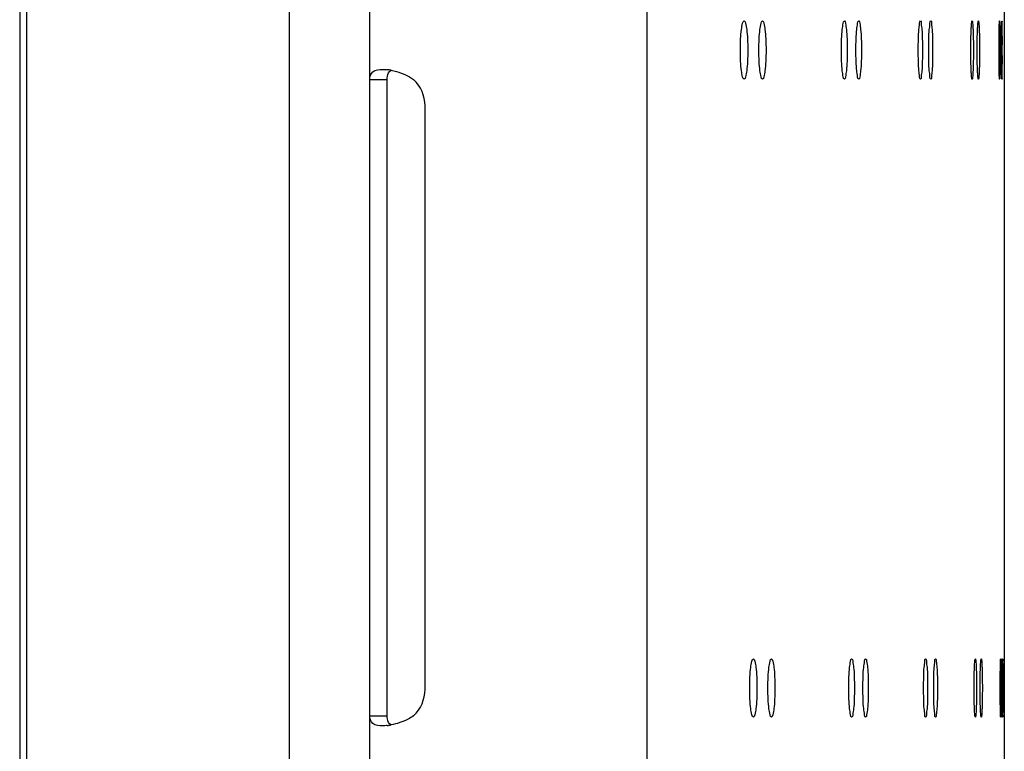
# Model space of a CAD drawing. Units: millimetres. Extents: x 0 to 420, y 0 to 297.
# Drawn here: x 125 to 129, y 105 to 108 of the extents above; entities that cross this region are included whole.
import ezdxf

# ---------------------------------------------------------------- set-up
doc = ezdxf.new("R2010")
doc.units = ezdxf.units.MM
doc.header["$LTSCALE"] = 23.1
doc.layers.get('0').update_dxf_attribs({"linetype": 'CONTINUOUS'})

msp = doc.modelspace()

# ---------------------------------------------------------------- linework, layer by layer
at = {"color": 3, "linetype": 'CONTINUOUS'}
for p, q in [((126.439184, 87.744177), (126.439184, 183.194177)), ((127.389184, 183.194177), (127.389184, 87.744177)), ((128.614184, 183.194177), (128.614184, 87.744177)), ((125.264184, 85.894177), (125.264184, 183.144177)), ((126.164184, 85.894177), (126.164184, 183.144177)), ((125.239184, 131.867985), (125.239184, 91.083068)), ((128.60613, 107.790175), (128.606583, 107.728754)), ((128.606583, 107.692099), (128.60613, 107.630678)), ((126.628499, 105.519177), (126.628499, 107.519177)), ((128.607226, 105.542044), (128.607647, 105.603465)), ((128.608896, 105.603465), (128.609262, 105.542044)), ((128.609262, 105.542044), (128.609278, 105.523717)), ((128.607647, 105.443968), (128.607226, 105.505389)), ((128.609262, 105.505389), (128.608896, 105.443968)), ((128.609278, 105.523717), (128.609262, 105.505389))]:
    msp.add_line(p, q, dxfattribs=at)
at = {"color": 7, "linetype": 'CONTINUOUS'}
for p, q in [((126.439184, 107.610187), (126.499184, 107.610187)), ((126.499184, 105.428166), (126.499184, 107.610187)), ((126.439184, 105.428166), (126.499184, 105.428166))]:
    msp.add_line(p, q, dxfattribs=at)
at = {"color": 3, "linetype": 'CONTINUOUS'}
for centre, radius, start, end in [((135.857538, 107.710464), 7.253465, 179.8555272, 180.0002968), ((135.857538, 107.710389), 7.253465, 179.9997032, 180.1444728), ((120.247741, 107.710488), 8.358862, 359.9995786, 0.1252034), ((120.247741, 107.710365), 8.358862, 359.8747966, 0.0004214), ((126.477908, 107.458238), 0.186188, 79.424947, 83.508257), ((126.503499, 107.519177), 0.125, 0, 46.726106), ((137.340779, 105.523752), 8.733572, 179.8799967, 180.0002316), ((126.503499, 105.519177), 0.125, 313.273894, 360), ((137.340779, 105.523681), 8.733572, 179.9997684, 180.1200033), ((126.477908, 105.580116), 0.186188, 276.491743, 280.575053)]:
    msp.add_arc(centre, radius, start, end, dxfattribs=at)
for points, knots in [([(127.709453, 107.710427), (127.709453, 107.723187), (127.710006, 107.746352), (127.712422, 107.778857), (127.715729, 107.796571), (127.719196, 107.810427), (127.722209, 107.810427)], [0, 0, 0, 0, 0.37549587, 0.69488168, 0.91135634, 1, 1, 1, 1]), ([(127.722209, 107.810427), (127.725219, 107.810427), (127.728668, 107.796564), (127.731944, 107.778857), (127.734329, 107.74635), (127.734874, 107.723187), (127.734874, 107.710427)], [0, 0, 0, 0, 0.08858789, 0.30503829, 0.62444809, 1, 1, 1, 1]), ([(127.772946, 107.710427), (127.772946, 107.723187), (127.773495, 107.746331), (127.77577, 107.778888), (127.779064, 107.796463), (127.782265, 107.810427), (127.785246, 107.810427)], [0, 0, 0, 0, 0.37596358, 0.69567336, 0.91215499, 1, 1, 1, 1]), ([(127.785246, 107.810427), (127.788225, 107.810427), (127.791408, 107.796457), (127.794671, 107.778888), (127.796915, 107.746329), (127.797456, 107.723187), (127.797456, 107.710427)], [0, 0, 0, 0, 0.08779039, 0.30424868, 0.62398192, 1, 1, 1, 1]), ([(128.055869, 107.710427), (128.055869, 107.723185), (128.056411, 107.746231), (128.057926, 107.77905), (128.061267, 107.795943), (128.063048, 107.810427), (128.065887, 107.810427)], [0, 0, 0, 0, 0.37811171, 0.69931652, 0.9158523, 1, 1, 1, 1]), ([(128.065887, 107.810427), (128.068725, 107.810427), (128.070485, 107.795937), (128.073798, 107.779051), (128.075281, 107.746229), (128.075815, 107.723185), (128.075815, 107.710427)], [0, 0, 0, 0, 0.08409987, 0.30061692, 0.62184213, 1, 1, 1, 1]), ([(128.105536, 107.710427), (128.105536, 107.723185), (128.10608, 107.746211), (128.107433, 107.779083), (128.110805, 107.795844), (128.112284, 107.810427), (128.115098, 107.810427)], [0, 0, 0, 0, 0.37850026, 0.69997672, 0.91652624, 1, 1, 1, 1]), ([(128.115098, 107.810427), (128.11791, 107.810427), (128.119368, 107.795838), (128.122712, 107.779084), (128.124033, 107.74621), (128.124569, 107.723185), (128.124569, 107.710427)], [0, 0, 0, 0, 0.08342751, 0.29995921, 0.62145538, 1, 1, 1, 1]), ([(128.319232, 107.710427), (128.319232, 107.723184), (128.319801, 107.746121), (128.320283, 107.779242), (128.323924, 107.795388), (128.323805, 107.810427), (128.326506, 107.810427)], [0, 0, 0, 0, 0.38021401, 0.70289318, 0.91951794, 1, 1, 1, 1]), ([(128.326506, 107.810427), (128.329205, 107.810427), (128.329063, 107.795383), (128.332678, 107.779243), (128.333127, 107.746119), (128.333689, 107.723184), (128.333689, 107.710427)], [0, 0, 0, 0, 0.08044476, 0.29705618, 0.61975115, 1, 1, 1, 1]), ([(128.355036, 107.710427), (128.355036, 107.723184), (128.355613, 107.746104), (128.355911, 107.779272), (128.359627, 107.795306), (128.359171, 107.810427), (128.361852, 107.810427)], [0, 0, 0, 0, 0.38050806, 0.70339432, 0.92003439, 1, 1, 1, 1]), ([(128.361852, 107.810427), (128.364532, 107.810427), (128.364052, 107.795301), (128.367743, 107.779273), (128.368007, 107.746103), (128.368577, 107.723184), (128.368577, 107.710427)], [0, 0, 0, 0, 0.07993031, 0.29655793, 0.61945913, 1, 1, 1, 1]), ([(128.499343, 107.710427), (128.499343, 107.723183), (128.499567, 107.746687), (128.500254, 107.774636), (128.501298, 107.792332), (128.501849, 107.802079), (128.50287, 107.806613), (128.503161, 107.810427), (128.503867, 107.810427)], [0, 0, 0, 0, 0.38147695, 0.70501371, 0.82911592, 0.92161199, 0.97889559, 1, 1, 1, 1]), ([(128.503867, 107.810427), (128.504572, 107.810427), (128.504857, 107.806612), (128.505869, 107.802079), (128.506405, 107.792332), (128.507424, 107.774636), (128.508084, 107.746686), (128.508299, 107.723183), (128.508299, 107.710427)], [0, 0, 0, 0, 0.02109128, 0.07836411, 0.17085356, 0.29495392, 0.6185009, 1, 1, 1, 1]), ([(128.521257, 107.710427), (128.521257, 107.723183), (128.521466, 107.746682), (128.522059, 107.774642), (128.523035, 107.792321), (128.523463, 107.802097), (128.524502, 107.806566), (128.524628, 107.810427), (128.525322, 107.810427)], [0, 0, 0, 0, 0.38170447, 0.70540811, 0.82954895, 0.92203767, 0.97923596, 1, 1, 1, 1]), ([(128.525322, 107.810427), (128.526016, 107.810427), (128.526136, 107.806564), (128.527166, 107.802097), (128.527578, 107.79232), (128.52853, 107.774642), (128.529095, 107.746681), (128.529296, 107.723183), (128.529296, 107.710427)], [0, 0, 0, 0, 0.02075201, 0.07794061, 0.1704234, 0.29456261, 0.61827552, 1, 1, 1, 1]), ([(128.596066, 107.710427), (128.596066, 107.723183), (128.59621, 107.746662), (128.596308, 107.774668), (128.596977, 107.792276), (128.596729, 107.80217), (128.59797, 107.806386), (128.597183, 107.810427), (128.597836, 107.810427)], [0, 0, 0, 0, 0.3824967, 0.70678305, 0.83106081, 0.92352833, 0.98043747, 1, 1, 1, 1]), ([(128.597836, 107.810427), (128.598488, 107.810427), (128.597694, 107.806385), (128.598928, 107.80217), (128.598664, 107.792276), (128.599309, 107.774668), (128.599379, 107.746662), (128.599514, 107.723183), (128.599514, 107.710427)], [0, 0, 0, 0, 0.01955697, 0.07646192, 0.16892692, 0.29320403, 0.61749451, 1, 1, 1, 1]), ([(128.604604, 107.790175), (128.604692, 107.795193), (128.606948, 107.79946), (128.603645, 107.810427), (128.605384, 107.810427)], [0, 0, 0, 0, 0.74275119, 1, 1, 1, 1]), ([(128.605384, 107.810427), (128.607122, 107.810427), (128.6038, 107.799459), (128.60605, 107.795193), (128.60613, 107.790175)], [0, 0, 0, 0, 0.25722998, 1, 1, 1, 1]), ([(128.604096, 107.728754), (128.604111, 107.734669), (128.604192, 107.755143), (128.60435, 107.775618), (128.604604, 107.790175)], [0, 0, 0, 0, 0.28889313, 1, 1, 1, 1]), ([(127.722209, 107.610427), (127.719196, 107.610427), (127.715729, 107.624283), (127.712422, 107.641996), (127.710006, 107.674502), (127.709453, 107.697667), (127.709453, 107.710427)], [0, 0, 0, 0, 0.08864366, 0.30511832, 0.62450413, 1, 1, 1, 1]), ([(127.734874, 107.710427), (127.734874, 107.697667), (127.734329, 107.674504), (127.731944, 107.641997), (127.728668, 107.624289), (127.725219, 107.610427), (127.722209, 107.610427)], [0, 0, 0, 0, 0.37555191, 0.69496171, 0.91141211, 1, 1, 1, 1]), ([(127.785246, 107.610427), (127.782265, 107.610427), (127.779064, 107.624391), (127.77577, 107.641965), (127.773495, 107.674522), (127.772946, 107.697667), (127.772946, 107.710427)], [0, 0, 0, 0, 0.08784501, 0.30432664, 0.62403642, 1, 1, 1, 1]), ([(127.797456, 107.710427), (127.797456, 107.697667), (127.796915, 107.674524), (127.794671, 107.641965), (127.791408, 107.624397), (127.788225, 107.610427), (127.785246, 107.610427)], [0, 0, 0, 0, 0.37601808, 0.69575132, 0.91220961, 1, 1, 1, 1]), ([(128.065887, 107.610427), (128.063048, 107.610427), (128.061267, 107.624911), (128.057926, 107.641803), (128.056411, 107.674623), (128.055869, 107.697668), (128.055869, 107.710427)], [0, 0, 0, 0, 0.0841477, 0.30068348, 0.62188829, 1, 1, 1, 1]), ([(128.075815, 107.710427), (128.075815, 107.697668), (128.075281, 107.674625), (128.073798, 107.641803), (128.070485, 107.624916), (128.068725, 107.610427), (128.065887, 107.610427)], [0, 0, 0, 0, 0.37815787, 0.69938308, 0.91590013, 1, 1, 1, 1]), ([(128.115098, 107.610427), (128.112284, 107.610427), (128.110805, 107.62501), (128.107433, 107.64177), (128.10608, 107.674642), (128.105536, 107.697668), (128.105536, 107.710427)], [0, 0, 0, 0, 0.08347376, 0.30002328, 0.62149974, 1, 1, 1, 1]), ([(128.124569, 107.710427), (128.124569, 107.697668), (128.124033, 107.674644), (128.122712, 107.64177), (128.119368, 107.625015), (128.11791, 107.610427), (128.115098, 107.610427)], [0, 0, 0, 0, 0.37854462, 0.70004079, 0.91657249, 1, 1, 1, 1]), ([(128.326506, 107.610427), (128.323805, 107.610427), (128.323924, 107.625466), (128.320283, 107.641611), (128.319801, 107.674733), (128.319232, 107.697669), (128.319232, 107.710427)], [0, 0, 0, 0, 0.08048206, 0.29710682, 0.61978599, 1, 1, 1, 1]), ([(128.333689, 107.710427), (128.333689, 107.697669), (128.333127, 107.674735), (128.332678, 107.641611), (128.329063, 107.625471), (128.329205, 107.610427), (128.326506, 107.610427)], [0, 0, 0, 0, 0.38024885, 0.70294382, 0.91955524, 1, 1, 1, 1]), ([(128.361852, 107.610427), (128.359171, 107.610427), (128.359627, 107.625547), (128.355911, 107.641582), (128.355613, 107.674749), (128.355036, 107.69767), (128.355036, 107.710427)], [0, 0, 0, 0, 0.07996561, 0.29660568, 0.61949194, 1, 1, 1, 1]), ([(128.368577, 107.710427), (128.368577, 107.69767), (128.368007, 107.674751), (128.367743, 107.641581), (128.364052, 107.625552), (128.364532, 107.610427), (128.361852, 107.610427)], [0, 0, 0, 0, 0.38054087, 0.70344207, 0.92006969, 1, 1, 1, 1]), ([(128.503867, 107.610427), (128.503161, 107.610427), (128.50287, 107.61424), (128.501849, 107.618775), (128.501298, 107.628521), (128.500254, 107.646217), (128.499567, 107.674167), (128.499343, 107.69767), (128.499343, 107.710427)], [0, 0, 0, 0, 0.02110441, 0.07838801, 0.17088408, 0.29498629, 0.61852305, 1, 1, 1, 1]), ([(128.508299, 107.710427), (128.508299, 107.69767), (128.508084, 107.674168), (128.507424, 107.646218), (128.506405, 107.628522), (128.505869, 107.618775), (128.504857, 107.614242), (128.504572, 107.610427), (128.503867, 107.610427)], [0, 0, 0, 0, 0.3814991, 0.70504608, 0.82914644, 0.92163589, 0.97890872, 1, 1, 1, 1]), ([(128.525322, 107.610427), (128.524628, 107.610427), (128.524502, 107.614288), (128.523463, 107.618757), (128.523035, 107.628533), (128.522059, 107.646211), (128.521466, 107.674172), (128.521257, 107.69767), (128.521257, 107.710427)], [0, 0, 0, 0, 0.02076404, 0.07796233, 0.17045105, 0.29459189, 0.61829553, 1, 1, 1, 1]), ([(128.529296, 107.710427), (128.529296, 107.69767), (128.529095, 107.674173), (128.52853, 107.646211), (128.527578, 107.628534), (128.527166, 107.618757), (128.526136, 107.614289), (128.526016, 107.610427), (128.525322, 107.610427)], [0, 0, 0, 0, 0.38172448, 0.70543739, 0.8295766, 0.92205939, 0.97924799, 1, 1, 1, 1]), ([(128.597836, 107.610427), (128.597183, 107.610427), (128.59797, 107.614468), (128.596729, 107.618683), (128.596977, 107.628578), (128.596308, 107.646186), (128.59621, 107.674191), (128.596066, 107.697671), (128.596066, 107.710427)], [0, 0, 0, 0, 0.01956253, 0.07647167, 0.16893919, 0.29321695, 0.6175033, 1, 1, 1, 1]), ([(128.599514, 107.710427), (128.599514, 107.697671), (128.599379, 107.674191), (128.599309, 107.646186), (128.598664, 107.628578), (128.598928, 107.618683), (128.597694, 107.614468), (128.598488, 107.610427), (128.597836, 107.610427)], [0, 0, 0, 0, 0.38250549, 0.70679597, 0.83107308, 0.92353808, 0.98044303, 1, 1, 1, 1]), ([(128.604604, 107.630678), (128.604532, 107.634823), (128.604246, 107.655295), (128.604137, 107.67577), (128.604096, 107.692099)], [0, 0, 0, 0, 0.20243511, 1, 1, 1, 1]), ([(126.439184, 107.610187), (126.439184, 107.619442), (126.447287, 107.642802), (126.471625, 107.644176), (126.483119, 107.644176)], [0, 0, 0, 0, 0.44603498, 1, 1, 1, 1]), ([(126.512077, 107.641264), (126.518496, 107.640073), (126.54555, 107.633666), (126.571625, 107.622212), (126.589184, 107.610187)], [0, 0, 0, 0, 0.23474499, 1, 1, 1, 1]), ([(128.605384, 107.610427), (128.603645, 107.610427), (128.606948, 107.621394), (128.604692, 107.62566), (128.604604, 107.630678)], [0, 0, 0, 0, 0.25724881, 1, 1, 1, 1]), ([(128.60613, 107.630678), (128.60605, 107.62566), (128.6038, 107.621395), (128.607122, 107.610427), (128.605384, 107.610427)], [0, 0, 0, 0, 0.74277002, 1, 1, 1, 1]), ([(127.741487, 105.523717), (127.741487, 105.536477), (127.742038, 105.559631), (127.744384, 105.592163), (127.747684, 105.609807), (127.751018, 105.623717), (127.754015, 105.623717)], [0, 0, 0, 0, 0.37573121, 0.69527997, 0.91175793, 1, 1, 1, 1]), ([(127.754015, 105.623717), (127.757009, 105.623717), (127.760326, 105.609801), (127.763595, 105.592163), (127.76591, 105.559629), (127.766453, 105.536477), (127.766453, 105.523717)], [0, 0, 0, 0, 0.08818687, 0.30464102, 0.62421351, 1, 1, 1, 1]), ([(127.80383, 105.523717), (127.80383, 105.536477), (127.804377, 105.559611), (127.80658, 105.592194), (127.809871, 105.6097), (127.812936, 105.623717), (127.815902, 105.623717)], [0, 0, 0, 0, 0.37619291, 0.69606175, 0.91254741, 1, 1, 1, 1]), ([(127.815902, 105.623717), (127.818866, 105.623717), (127.821913, 105.609694), (127.825173, 105.592194), (127.827345, 105.559609), (127.827884, 105.536477), (127.827884, 105.523717)], [0, 0, 0, 0, 0.08739856, 0.30386135, 0.62375338, 1, 1, 1, 1]), ([(128.080991, 105.523717), (128.080991, 105.536475), (128.081534, 105.559511), (128.082968, 105.592357), (128.086324, 105.609183), (128.087955, 105.623717), (128.090781, 105.623717)], [0, 0, 0, 0, 0.3783078, 0.69964965, 0.91619221, 1, 1, 1, 1]), ([(128.090781, 105.623717), (128.093605, 105.623717), (128.095215, 105.609177), (128.098543, 105.592357), (128.099946, 105.559509), (128.10048, 105.536475), (128.10048, 105.523717)], [0, 0, 0, 0, 0.08376074, 0.30028503, 0.62164694, 1, 1, 1, 1]), ([(128.129505, 105.523717), (128.129505, 105.536475), (128.13005, 105.559492), (128.131319, 105.59239), (128.13471, 105.609085), (128.136036, 105.623717), (128.138837, 105.623717)], [0, 0, 0, 0, 0.37868904, 0.70029764, 0.91685427, 1, 1, 1, 1]), ([(128.138837, 105.623717), (128.141637, 105.623717), (128.142942, 105.60908), (128.146305, 105.59239), (128.147542, 105.55949), (128.14808, 105.536475), (128.14808, 105.523717)], [0, 0, 0, 0, 0.08310029, 0.29963956, 0.6212675, 1, 1, 1, 1]), ([(128.337423, 105.523717), (128.337423, 105.536474), (128.337996, 105.559402), (128.338387, 105.592547), (128.342064, 105.608637), (128.341777, 105.623717), (128.344468, 105.623717)], [0, 0, 0, 0, 0.38036316, 0.70314734, 0.91977978, 1, 1, 1, 1]), ([(128.344468, 105.623717), (128.347157, 105.623717), (128.346847, 105.608632), (128.3505, 105.592548), (128.350857, 105.559401), (128.351422, 105.536474), (128.351422, 105.523717)], [0, 0, 0, 0, 0.08018392, 0.29680346, 0.61960302, 1, 1, 1, 1]), ([(128.372071, 105.523717), (128.372071, 105.536474), (128.372653, 105.559386), (128.372857, 105.592577), (128.376613, 105.608557), (128.375986, 105.623717), (128.378658, 105.623717)], [0, 0, 0, 0, 0.38064866, 0.70363403, 0.92028168, 1, 1, 1, 1]), ([(128.378658, 105.623717), (128.381328, 105.623717), (128.380677, 105.608552), (128.384409, 105.592577), (128.384579, 105.559385), (128.385153, 105.536474), (128.385153, 105.523717)], [0, 0, 0, 0, 0.07968405, 0.29631969, 0.61931955, 1, 1, 1, 1]), ([(128.51059, 105.523717), (128.51059, 105.536473), (128.510806, 105.559974), (128.511446, 105.587929), (128.512456, 105.605616), (128.512946, 105.615378), (128.513975, 105.619879), (128.514184, 105.623717), (128.514884, 105.623717)], [0, 0, 0, 0, 0.38159343, 0.70521559, 0.82933754, 0.92182977, 0.97906957, 1, 1, 1, 1]), ([(128.514884, 105.623717), (128.515583, 105.623717), (128.515787, 105.619878), (128.516807, 105.615378), (128.517281, 105.605616), (128.518267, 105.587929), (128.518879, 105.559974), (128.519087, 105.536473), (128.519087, 105.523717)], [0, 0, 0, 0, 0.02091783, 0.07814741, 0.17063337, 0.29475358, 0.61838549, 1, 1, 1, 1]), ([(128.531346, 105.523717), (128.531346, 105.536473), (128.531548, 105.559969), (128.532092, 105.587935), (128.533036, 105.605605), (128.5334, 105.615396), (128.534451, 105.619833), (128.534492, 105.623717), (128.535181, 105.623717)], [0, 0, 0, 0, 0.38180999, 0.7055911, 0.82974997, 0.92223547, 0.97939454, 1, 1, 1, 1]), ([(128.535181, 105.623717), (128.535869, 105.623717), (128.535904, 105.619832), (128.536947, 105.615396), (128.537296, 105.605604), (128.538214, 105.587935), (128.538731, 105.559969), (128.538925, 105.536473), (128.538925, 105.523717)], [0, 0, 0, 0, 0.020594, 0.07774393, 0.17022385, 0.2943812, 0.61817109, 1, 1, 1, 1]), ([(128.600359, 105.523717), (128.600359, 105.536473), (128.600497, 105.559951), (128.600544, 105.58796), (128.601185, 105.605563), (128.600865, 105.615465), (128.602134, 105.619665), (128.601249, 105.623717), (128.601899, 105.623717)], [0, 0, 0, 0, 0.38254241, 0.70686242, 0.83114816, 0.92361463, 0.98050745, 1, 1, 1, 1]), ([(128.601899, 105.623717), (128.602549, 105.623717), (128.601657, 105.619664), (128.602919, 105.615465), (128.602583, 105.605563), (128.6032, 105.587959), (128.603219, 105.559951), (128.603349, 105.536473), (128.603349, 105.523717)], [0, 0, 0, 0, 0.01948771, 0.0763769, 0.16884118, 0.29312636, 0.61744996, 1, 1, 1, 1]), ([(128.607647, 105.603465), (128.607719, 105.608483), (128.610021, 105.612742), (128.606551, 105.623717), (128.608288, 105.623717)], [0, 0, 0, 0, 0.74292279, 1, 1, 1, 1]), ([(128.608288, 105.623717), (128.610024, 105.623717), (128.606535, 105.612741), (128.608831, 105.608483), (128.608896, 105.603465)], [0, 0, 0, 0, 0.25706176, 1, 1, 1, 1]), ([(127.754015, 105.423717), (127.751018, 105.423717), (127.747684, 105.437627), (127.744384, 105.455271), (127.742038, 105.487802), (127.741487, 105.510957), (127.741487, 105.523717)], [0, 0, 0, 0, 0.08824207, 0.30472003, 0.62426879, 1, 1, 1, 1]), ([(127.766453, 105.523717), (127.766453, 105.510957), (127.76591, 105.487804), (127.763595, 105.455271), (127.760326, 105.437633), (127.757009, 105.423717), (127.754015, 105.423717)], [0, 0, 0, 0, 0.37578649, 0.69535898, 0.91181313, 1, 1, 1, 1]), ([(127.815902, 105.423717), (127.812936, 105.423717), (127.809871, 105.437734), (127.80658, 105.455239), (127.804377, 105.487823), (127.80383, 105.510957), (127.80383, 105.523717)], [0, 0, 0, 0, 0.08745259, 0.30393825, 0.62380709, 1, 1, 1, 1]), ([(127.827884, 105.523717), (127.827884, 105.510957), (127.827345, 105.487825), (127.825173, 105.455239), (127.821913, 105.43774), (127.818866, 105.423717), (127.815902, 105.423717)], [0, 0, 0, 0, 0.37624662, 0.69613865, 0.91260144, 1, 1, 1, 1]), ([(128.090781, 105.423717), (128.087955, 105.423717), (128.086324, 105.43825), (128.082968, 105.455077), (128.081534, 105.487922), (128.080991, 105.510958), (128.080991, 105.523717)], [0, 0, 0, 0, 0.08380779, 0.30035035, 0.6216922, 1, 1, 1, 1]), ([(128.10048, 105.523717), (128.10048, 105.510958), (128.099946, 105.487924), (128.098543, 105.455076), (128.095215, 105.438256), (128.093605, 105.423717), (128.090781, 105.423717)], [0, 0, 0, 0, 0.37835306, 0.69971497, 0.91623926, 1, 1, 1, 1]), ([(128.138837, 105.423717), (128.136036, 105.423717), (128.13471, 105.438348), (128.131319, 105.455044), (128.13005, 105.487942), (128.129505, 105.510958), (128.129505, 105.523717)], [0, 0, 0, 0, 0.08314573, 0.29970236, 0.62131096, 1, 1, 1, 1]), ([(128.14808, 105.523717), (128.14808, 105.510959), (128.147542, 105.487944), (128.146305, 105.455043), (128.142942, 105.438354), (128.141637, 105.423717), (128.138837, 105.423717)], [0, 0, 0, 0, 0.3787325, 0.70036044, 0.91689971, 1, 1, 1, 1]), ([(128.344468, 105.423717), (128.341777, 105.423717), (128.342064, 105.438797), (128.338387, 105.454886), (128.337996, 105.488031), (128.337423, 105.510959), (128.337423, 105.523717)], [0, 0, 0, 0, 0.08022022, 0.29685266, 0.61963684, 1, 1, 1, 1]), ([(128.351422, 105.523717), (128.351422, 105.510959), (128.350857, 105.488033), (128.3505, 105.454886), (128.346847, 105.438802), (128.347157, 105.423717), (128.344468, 105.423717)], [0, 0, 0, 0, 0.38039698, 0.70319654, 0.91981608, 1, 1, 1, 1]), ([(128.378658, 105.423717), (128.375986, 105.423717), (128.376613, 105.438877), (128.372857, 105.454857), (128.372653, 105.488047), (128.372071, 105.51096), (128.372071, 105.523717)], [0, 0, 0, 0, 0.07971832, 0.29636598, 0.61935134, 1, 1, 1, 1]), ([(128.385153, 105.523717), (128.385153, 105.51096), (128.384579, 105.488049), (128.384409, 105.454856), (128.380677, 105.438881), (128.381328, 105.423717), (128.378658, 105.423717)], [0, 0, 0, 0, 0.38068045, 0.70368031, 0.92031595, 1, 1, 1, 1]), ([(128.514884, 105.423717), (128.514184, 105.423717), (128.513975, 105.427554), (128.512946, 105.432056), (128.512456, 105.441817), (128.511446, 105.459504), (128.510806, 105.48746), (128.51059, 105.51096), (128.51059, 105.523717)], [0, 0, 0, 0, 0.02093043, 0.07817023, 0.17066246, 0.29478441, 0.61840657, 1, 1, 1, 1]), ([(128.519087, 105.523717), (128.519087, 105.51096), (128.518879, 105.48746), (128.518267, 105.459505), (128.517281, 105.441818), (128.516807, 105.432056), (128.515787, 105.427556), (128.515583, 105.423717), (128.514884, 105.423717)], [0, 0, 0, 0, 0.38161451, 0.70524642, 0.82936663, 0.92185259, 0.97908217, 1, 1, 1, 1]), ([(128.535181, 105.423717), (128.534492, 105.423717), (128.534451, 105.427601), (128.5334, 105.432038), (128.533036, 105.441829), (128.532092, 105.459498), (128.531548, 105.487464), (128.531346, 105.51096), (128.531346, 105.523717)], [0, 0, 0, 0, 0.02060546, 0.07776453, 0.17025003, 0.2944089, 0.61819001, 1, 1, 1, 1]), ([(128.538925, 105.523717), (128.538925, 105.51096), (128.538731, 105.487465), (128.538214, 105.459498), (128.537296, 105.441829), (128.536947, 105.432038), (128.535904, 105.427602), (128.535869, 105.423717), (128.535181, 105.423717)], [0, 0, 0, 0, 0.38182891, 0.7056188, 0.82977615, 0.92225607, 0.979406, 1, 1, 1, 1]), ([(128.601899, 105.423717), (128.601249, 105.423717), (128.602134, 105.427769), (128.600865, 105.431969), (128.601185, 105.441871), (128.600544, 105.459474), (128.600497, 105.487482), (128.600359, 105.510961), (128.600359, 105.523717)], [0, 0, 0, 0, 0.01949255, 0.07638537, 0.16885184, 0.29313758, 0.61745759, 1, 1, 1, 1]), ([(128.603349, 105.523717), (128.603349, 105.510961), (128.603219, 105.487483), (128.6032, 105.459474), (128.602583, 105.441871), (128.602919, 105.431968), (128.601657, 105.427769), (128.602549, 105.423717), (128.601899, 105.423717)], [0, 0, 0, 0, 0.38255004, 0.70687364, 0.83115882, 0.9236231, 0.98051229, 1, 1, 1, 1]), ([(128.608288, 105.423717), (128.606551, 105.423717), (128.610021, 105.434692), (128.607719, 105.43895), (128.607647, 105.443968)], [0, 0, 0, 0, 0.25707721, 1, 1, 1, 1]), ([(128.608896, 105.443968), (128.608831, 105.43895), (128.606535, 105.434693), (128.610024, 105.423717), (128.608288, 105.423717)], [0, 0, 0, 0, 0.74293824, 1, 1, 1, 1]), ([(126.483119, 105.394178), (126.471625, 105.394178), (126.447287, 105.395551), (126.439184, 105.418911), (126.439184, 105.428166)], [0, 0, 0, 0, 0.55396502, 1, 1, 1, 1]), ([(126.589184, 105.428166), (126.583188, 105.42406), (126.559153, 105.409949), (126.532291, 105.400841), (126.512077, 105.39709)], [0, 0, 0, 0, 0.26117591, 1, 1, 1, 1])]:
    msp.add_open_spline(points, degree=3, knots=knots, dxfattribs=at)
for points in [[(126.483119, 107.644176), (126.488408, 107.644176), (126.493702, 107.643824), (126.498958, 107.643232)], [(126.498958, 105.395121), (126.493702, 105.394529), (126.488408, 105.394178), (126.483119, 105.394178)]]:
    msp.add_open_spline(points, degree=3, dxfattribs=at)
at = {"color": 7, "linetype": 'CONTINUOUS'}
for points, knots in [([(126.499184, 107.610187), (126.499184, 107.61364), (126.499376, 107.624867), (126.504876, 107.637607), (126.512018, 107.64128)], [0, 0, 0, 0, 0.30065754, 1, 1, 1, 1]), ([(126.512018, 105.397073), (126.504876, 105.400747), (126.499376, 105.413486), (126.499184, 105.424714), (126.499184, 105.428166)], [0, 0, 0, 0, 0.69934246, 1, 1, 1, 1])]:
    msp.add_open_spline(points, degree=3, knots=knots, dxfattribs=at)

doc.saveas('drawing.dxf')
